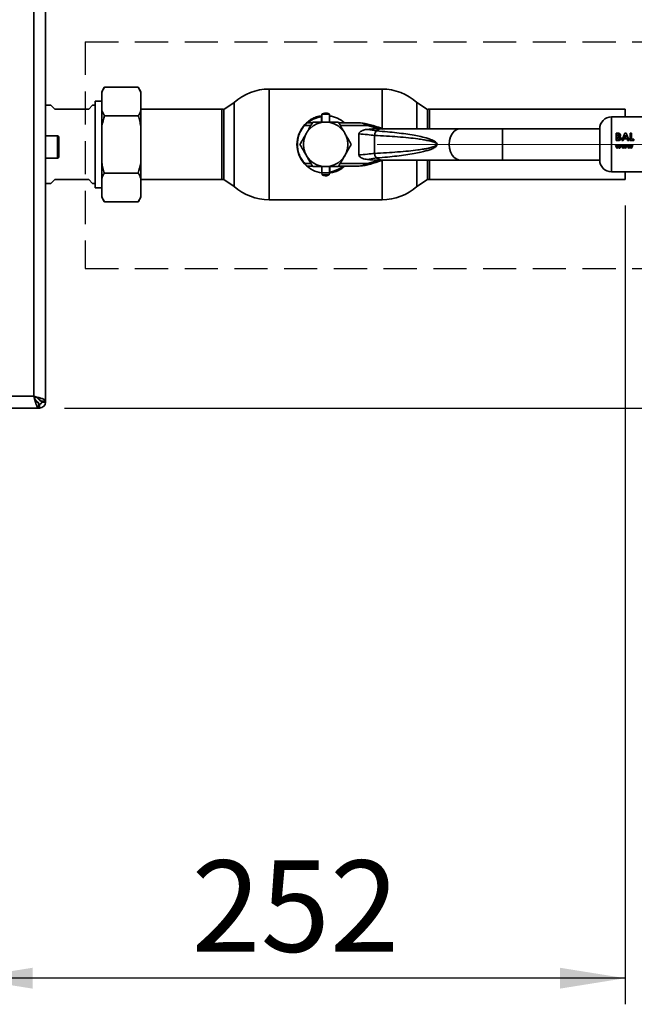
# Paper-space layout 'Blatt3' of a CAD drawing. Units: millimetres. Extents: x 0 to 4200, y 0 to 2970.
# Drawn here: x 1347 to 1582, y 1304 to 1681 of the extents above; entities that cross this region are included whole.
import ezdxf

# ---------------------------------------------------------------- set-up
doc = ezdxf.new("R2010")
doc.units = ezdxf.units.MM
doc.linetypes.add('CENTERX2', pattern=[20.32, 12.7, -2.54, 2.54, -2.54])
doc.linetypes.add('HIDDEN', pattern=[1.905, 1.27, -0.635])
doc.layers.add('1', color=7, linetype='Continuous')
doc.styles.add('SLDTEXTSTYLE1', font='TXT', dxfattribs={"width": 0.605})
doc.dimstyles.new('SLDDIMSTYLE1', dxfattribs={"dimtxt": 35, "dimasz": 25, "dimexe": 0, "dimexo": 0.0625, "dimgap": 8.75, "dimtad": 1, "dimdec": 1, "dimrnd": 1e-09, "dimzin": 12, "dimdsep": 46, "dimtxsty": 'SLDTEXTSTYLE1', "dimsah": 1, "dimcen": 0.09, "dimadec": 0, "dimazin": 3, "dimtfac": 1, "dimtdec": 1, "dimtofl": 0, "dimtmove": 0, "dimatfit": 3, "dimfxl": 1, "dimfrac": 2, "dimtolj": 1, "dimtzin": 12, "dimarcsym": 0})

# ---------------------------------------------------------------- blocks, each defined once
blk = doc.blocks.new('_D_31')
at = {"layer": '1', "ltscale": 10}
for p, q in [((1608.47, 1633.69), (1727.3, 1633.69)), ((1717.3, 1532.69), (1717.3, 1633.69)), ((1363.76, 1532.69), (1727.3, 1532.69))]:
    blk.add_line(p, q, dxfattribs=at)
for points in [[(1717.3, 1633.69), (1713.3, 1608.69), (1721.3, 1608.69)], [(1717.3, 1532.69), (1721.3, 1557.69), (1713.3, 1557.69)]]:
    blk.add_solid(points, dxfattribs=at)
at = {"layer": '1', "ltscale": 10, "insert": (1672.19, 1543.08), "char_height": 35, "attachment_point": 1, "rotation": 90, "style": 'SLDTEXTSTYLE1'}
blk.add_mtext('101', dxfattribs=at)
blk = doc.blocks.new('_D_39')
at = {"layer": '1', "ltscale": 10}
for p, q in [((1578.47, 1610.24), (1578.47, 1304.29)), ((1326.47, 1426.69), (1326.47, 1304.29)), ((1578.47, 1314.29), (1326.47, 1314.29))]:
    blk.add_line(p, q, dxfattribs=at)
for points in [[(1326.47, 1314.29), (1351.47, 1310.29), (1351.47, 1318.29)], [(1578.47, 1314.29), (1553.47, 1318.29), (1553.47, 1310.29)]]:
    blk.add_solid(points, dxfattribs=at)
at = {"layer": '1', "ltscale": 10, "insert": (1412.36, 1359.4), "char_height": 35, "attachment_point": 1, "style": 'SLDTEXTSTYLE1'}
blk.add_mtext('252', dxfattribs=at)

psp = doc.layouts.new('Blatt3')

# ---------------------------------------------------------------- linework, layer by layer
at = {"color": 7, "linetype": 'Continuous', "lineweight": 35, "ltscale": 10}
for p, q in [((1351.97, 1537.19), (1351.97, 2328.19)), ((1356.47, 1535.39), (1356.47, 2329.98)), ((1378.97, 1655.63), (1377.97, 1653.89)), ((1377.97, 1653.89), (1377.97, 1653.58)), ((1377.97, 1653.58), (1377.97, 1646.7)), ((1391.97, 1655.63), (1378.97, 1655.63)), ((1392.97, 1653.89), (1391.97, 1655.63)), ((1392.97, 1653.58), (1391.97, 1655.63)), ((1392.97, 1653.89), (1392.97, 1653.58)), ((1392.97, 1653.58), (1392.97, 1646.7)), ((1485.35, 1654.89), (1442.07, 1654.89)), ((1358.47, 1648.69), (1356.47, 1648.69)), ((1359.97, 1647.19), (1358.47, 1648.69)), ((1374.47, 1648.69), (1372.97, 1647.19)), ((1375.47, 1648.69), (1374.47, 1648.69)), ((1377.97, 1650.31), (1375.47, 1650.31)), ((1375.47, 1633.69), (1375.47, 1650.31)), ((1428.71, 1649.77), (1424.71, 1647.11)), ((1428.71, 1649.77), (1428.71, 1617.6)), ((1428.71, 1633.69), (1428.71, 1649.77)), ((1502.71, 1647.11), (1498.71, 1649.77)), ((1498.71, 1639.69), (1498.71, 1649.77)), ((1372.97, 1647.19), (1359.97, 1647.19)), ((1377.97, 1646.7), (1378.97, 1644.66)), ((1377.97, 1646.7), (1377.97, 1640.57)), ((1391.97, 1644.66), (1378.97, 1644.66)), ((1424.02, 1647.14), (1392.97, 1647.14)), ((1392.97, 1646.7), (1392.97, 1640.57)), ((1424.71, 1647.11), (1424.71, 1633.69)), ((1462.11, 1644.57), (1462.11, 1644.27)), ((1462.21, 1645.28), (1462.21, 1642.19)), ((1465.21, 1645.28), (1462.21, 1645.28)), ((1465.21, 1642.19), (1465.21, 1645.28)), ((1465.21, 1644.55), (1465.9, 1644.45)), ((1502.71, 1639.69), (1502.71, 1647.11)), ((1578.47, 1647.14), (1503.47, 1647.14)), ((1578.47, 1644.19), (1578.47, 1647.14)), ((1458.69, 1641.99), (1456.57, 1641.99)), ((1462.11, 1644.27), (1462.11, 1642.19)), ((1476.57, 1641.99), (1468.73, 1641.99)), ((1478.92, 1641.71), (1476.57, 1641.99)), ((1479.74, 1640.99), (1478.8, 1641.46)), ((1478.92, 1641.71), (1479.87, 1641.47)), ((1483.82, 1639.79), (1479.74, 1640.99)), ((1599.21, 1644.19), (1573.21, 1644.19)), ((1377.97, 1640.57), (1377.97, 1626.81)), ((1392.97, 1640.57), (1392.97, 1626.81)), ((1476.46, 1629.69), (1476.46, 1637.68)), ((1479.72, 1639.45), (1483.2, 1638.87)), ((1482.5, 1630.24), (1482.5, 1637.14)), ((1485.34, 1639.69), (1483.57, 1639.69)), ((1483.97, 1640.27), (1483.82, 1639.79)), ((1484.14, 1639.69), (1483.82, 1639.79)), ((1485.74, 1639.69), (1483.97, 1640.27)), ((1484.14, 1639.69), (1485.35, 1639.54)), ((1515.24, 1639.69), (1485.34, 1639.69)), ((1531.5, 1639.69), (1515.24, 1639.69)), ((1568.71, 1639.69), (1531.5, 1639.69)), ((1568.71, 1639.69), (1568.71, 1627.69)), ((1575.05, 1637.98), (1575.05, 1635.19)), ((1575.51, 1637.98), (1575.05, 1637.98)), ((1575.05, 1637.97), (1575.51, 1637.97)), ((1575.05, 1635.18), (1575.05, 1637.97)), ((1576.11, 1637.93), (1575.51, 1637.98)), ((1575.51, 1637.97), (1576.11, 1637.92)), ((1575.57, 1636.9), (1575.57, 1637.5)), ((1575.57, 1637.5), (1575.73, 1637.5)), ((1575.73, 1637.49), (1575.57, 1637.49)), ((1578.29, 1637.98), (1577.12, 1635.19)), ((1577.12, 1635.18), (1578.29, 1637.97)), ((1578.1, 1636.29), (1578.53, 1637.25)), ((1578.53, 1637.24), (1578.1, 1636.28)), ((1578.78, 1637.98), (1578.29, 1637.98)), ((1578.29, 1637.97), (1578.78, 1637.97)), ((1578.53, 1637.25), (1578.97, 1636.29)), ((1578.97, 1636.28), (1578.53, 1637.24)), ((1579.95, 1635.19), (1578.78, 1637.98)), ((1578.78, 1637.97), (1579.95, 1635.18)), ((1580.9, 1637.98), (1580.38, 1637.98)), ((1580.38, 1637.97), (1580.9, 1637.97)), ((1580.38, 1635.18), (1580.38, 1637.97)), ((1580.9, 1637.97), (1580.9, 1635.7)), ((1360.97, 1636.94), (1356.47, 1636.94)), ((1361.47, 1636.44), (1361.47, 1628.94)), ((1375.47, 1617.06), (1375.47, 1633.69)), ((1424.71, 1633.69), (1424.71, 1620.26)), ((1428.71, 1617.6), (1428.71, 1633.69)), ((1574.74, 1633.35), (1575.27, 1632.19)), ((1575.11, 1633.35), (1574.74, 1633.35)), ((1575.05, 1635.19), (1575.86, 1635.19)), ((1575.86, 1635.18), (1575.05, 1635.18)), ((1575.41, 1632.69), (1575.11, 1633.35)), ((1575.71, 1633.35), (1575.41, 1632.69)), ((1575.71, 1636.9), (1575.57, 1636.9)), ((1575.57, 1636.43), (1575.69, 1636.43)), ((1575.57, 1635.7), (1575.57, 1636.43)), ((1575.72, 1635.7), (1575.57, 1635.7)), ((1575.71, 1633.35), (1575.97, 1633.35)), ((1575.97, 1633.35), (1575.71, 1633.35)), ((1575.97, 1633.35), (1576.27, 1632.7)), ((1576.27, 1632.69), (1575.97, 1633.35)), ((1576.57, 1633.35), (1576.27, 1632.69)), ((1576.4, 1632.19), (1576.94, 1633.35)), ((1576.94, 1633.35), (1576.57, 1633.35)), ((1576.98, 1633.35), (1577.35, 1633.35)), ((1577.51, 1632.19), (1576.98, 1633.35)), ((1577.12, 1635.19), (1577.67, 1635.19)), ((1577.67, 1635.18), (1577.12, 1635.18)), ((1577.35, 1633.35), (1577.65, 1632.69)), ((1577.65, 1632.69), (1577.95, 1633.35)), ((1577.9, 1635.77), (1577.67, 1635.18)), ((1577.67, 1635.19), (1577.9, 1635.77)), ((1579.17, 1635.77), (1577.9, 1635.77)), ((1577.9, 1635.77), (1579.17, 1635.77)), ((1577.95, 1633.35), (1578.21, 1633.35)), ((1578.97, 1636.29), (1578.1, 1636.29)), ((1578.21, 1633.35), (1578.51, 1632.7)), ((1578.51, 1632.7), (1578.81, 1633.35)), ((1579.18, 1633.35), (1578.64, 1632.19)), ((1578.81, 1633.35), (1579.18, 1633.35)), ((1579.18, 1633.35), (1578.81, 1633.35)), ((1579.39, 1635.18), (1579.17, 1635.77)), ((1579.17, 1635.77), (1579.39, 1635.19)), ((1579.22, 1633.35), (1579.59, 1633.35)), ((1579.75, 1632.19), (1579.22, 1633.35)), ((1579.39, 1635.19), (1579.95, 1635.19)), ((1579.95, 1635.18), (1579.39, 1635.18)), ((1579.59, 1633.35), (1579.89, 1632.69)), ((1579.89, 1632.69), (1580.19, 1633.35)), ((1580.19, 1633.35), (1580.45, 1633.35)), ((1581.73, 1635.18), (1580.38, 1635.18)), ((1580.45, 1633.35), (1580.74, 1632.7)), ((1580.74, 1632.7), (1581.05, 1633.35)), ((1581.42, 1633.35), (1580.88, 1632.19)), ((1580.88, 1632.19), (1581.42, 1633.35)), ((1580.9, 1635.7), (1581.73, 1635.7)), ((1581.05, 1633.35), (1581.42, 1633.35)), ((1581.73, 1635.7), (1581.73, 1635.18)), ((1575.27, 1632.19), (1575.54, 1632.19)), ((1575.84, 1632.85), (1575.54, 1632.19)), ((1575.54, 1632.19), (1575.84, 1632.85)), ((1575.84, 1632.85), (1576.14, 1632.19)), ((1576.14, 1632.19), (1576.4, 1632.19)), ((1577.78, 1632.19), (1577.51, 1632.19)), ((1578.08, 1632.85), (1577.78, 1632.19)), ((1578.38, 1632.19), (1578.08, 1632.85)), ((1578.64, 1632.19), (1578.38, 1632.19)), ((1580.02, 1632.19), (1579.75, 1632.19)), ((1580.32, 1632.85), (1580.02, 1632.19)), ((1580.62, 1632.19), (1580.32, 1632.85)), ((1580.88, 1632.19), (1580.62, 1632.19)), ((1356.47, 1628.44), (1360.97, 1628.44)), ((1377.97, 1626.81), (1377.97, 1620.67)), ((1392.97, 1626.81), (1392.97, 1620.67)), ((1476.57, 1625.39), (1478.92, 1625.67)), ((1478.8, 1625.92), (1479.74, 1626.39)), ((1479.87, 1625.9), (1478.92, 1625.67)), ((1483.2, 1628.51), (1479.72, 1627.93)), ((1479.74, 1626.39), (1483.82, 1627.58)), ((1483.57, 1627.69), (1485.34, 1627.69)), ((1483.82, 1627.58), (1484.14, 1627.69)), ((1483.82, 1627.58), (1483.97, 1627.11)), ((1483.97, 1627.11), (1485.74, 1627.69)), ((1485.34, 1627.69), (1515.24, 1627.69)), ((1498.71, 1617.6), (1498.71, 1627.69)), ((1502.71, 1620.26), (1502.71, 1627.69)), ((1515.24, 1627.69), (1531.5, 1627.69)), ((1531.5, 1627.69), (1568.71, 1627.69)), ((1391.97, 1622.72), (1378.97, 1622.72)), ((1456.57, 1625.39), (1458.69, 1625.39)), ((1462.21, 1622.82), (1461.52, 1622.93)), ((1462.21, 1625.19), (1462.21, 1622.79)), ((1462.21, 1622.79), (1462.4, 1621.99)), ((1462.21, 1622.79), (1465.21, 1622.79)), ((1462.4, 1621.99), (1465.02, 1621.99)), ((1465.02, 1621.99), (1465.21, 1622.79)), ((1465.21, 1622.79), (1465.21, 1625.19)), ((1465.31, 1623.11), (1465.31, 1625.19)), ((1465.31, 1622.8), (1465.31, 1623.11)), ((1468.73, 1625.39), (1476.57, 1625.39)), ((1573.21, 1623.19), (1599.21, 1623.19)), ((1578.47, 1620.24), (1578.47, 1623.19)), ((1356.47, 1618.69), (1358.47, 1618.69)), ((1358.47, 1618.69), (1359.97, 1620.19)), ((1359.97, 1620.19), (1372.97, 1620.19)), ((1372.97, 1620.19), (1374.47, 1618.69)), ((1374.47, 1618.69), (1375.47, 1618.69)), ((1377.97, 1620.67), (1377.97, 1613.79)), ((1392.97, 1620.67), (1392.97, 1613.79)), ((1392.97, 1620.24), (1424.02, 1620.24)), ((1424.71, 1620.26), (1428.71, 1617.6)), ((1498.71, 1617.6), (1502.71, 1620.26)), ((1503.47, 1620.24), (1578.47, 1620.24)), ((1375.47, 1617.06), (1377.97, 1617.06)), ((1377.97, 1613.79), (1377.97, 1613.48)), ((1377.97, 1613.48), (1378.97, 1611.75)), ((1391.97, 1611.75), (1378.97, 1611.75)), ((1391.97, 1611.75), (1392.97, 1613.48)), ((1392.97, 1613.79), (1392.97, 1613.48)), ((1442.07, 1612.49), (1485.35, 1612.49)), ((1030.97, 1537.19), (1351.97, 1537.19)), ((1352.63, 1535.82), (1353.46, 1534.99)), ((1354.17, 1535.69), (1353.36, 1536.5)), ((1356.47, 1535.39), (1354.47, 1535.39)), ((1356.47, 1535.39), (1356.47, 1534.99)), ((1029.17, 1532.69), (1353.76, 1532.69)), ((1353.46, 1534.99), (1353.51, 1534.75)), ((1353.46, 1534.99), (1353.61, 1534.73)), ((1353.76, 1534.69), (1353.48, 1534.76)), ((1353.76, 1532.69), (1353.76, 1534.69)), ((1354.17, 1532.69), (1353.76, 1532.69)), ((1354.17, 1534.19), (1354.17, 1532.69)), ((1354.97, 1534.99), (1356.47, 1534.99))]:
    psp.add_line(p, q, dxfattribs=at)
at = {"color": 1, "linetype": 'Continuous', "lineweight": 35, "ltscale": 10}
for p, q in [((1442.07, 1654.89), (1442.07, 1612.49)), ((1485.35, 1639.81), (1485.35, 1654.89)), ((1424.02, 1633.69), (1424.02, 1647.14)), ((1503.47, 1647.14), (1503.47, 1639.69)), ((1458.11, 1640.99), (1455.75, 1640.99)), ((1479.74, 1640.99), (1469.31, 1640.99)), ((1573.21, 1644.19), (1573.21, 1623.19)), ((1531.5, 1639.69), (1531.5, 1627.69)), ((1360.97, 1628.44), (1360.97, 1636.94)), ((1424.02, 1620.24), (1424.02, 1633.69)), ((1455.75, 1626.39), (1458.11, 1626.39)), ((1469.31, 1626.39), (1479.74, 1626.39)), ((1485.35, 1612.49), (1485.35, 1627.56)), ((1503.47, 1627.69), (1503.47, 1620.24)), ((1354.17, 1536.15), (1354.17, 1535.69)), ((1353.46, 1534.99), (1353.2, 1534.99))]:
    psp.add_line(p, q, dxfattribs=at)
at = {"color": 1, "linetype": 'Continuous', "lineweight": 35, "ltscale": 10, "flags": 128}
for points in [[(1515.24, 1639.69), (1514.97, 1639.67), (1513.93, 1639.39), (1512.96, 1638.75), (1512.14, 1637.79), (1511.52, 1636.58), (1511.13, 1635.18), (1510.99, 1633.69)], [(1510.99, 1633.69), (1511.13, 1632.19), (1511.52, 1630.8), (1512.14, 1629.58), (1512.96, 1628.62), (1513.93, 1627.98), (1514.97, 1627.7), (1515.24, 1627.69)]]:
    psp.add_lwpolyline(points, dxfattribs=at)
at = {"color": 7, "linetype": 'Continuous', "lineweight": 35, "ltscale": 100}
for centre, radius, start, end in [((1442.07, 1634.89), 20, 90, 131.9017), ((1485.35, 1634.89), 20, 48.0983, 90), ((1424.02, 1633.69), 13.45, 87.0306, 90), ((1463.71, 1633.69), 11, 98.3636, 136.3686), ((1463.71, 1633.69), 11, 48.9857, 82.1625), ((1503.47, 1633.69), 13.45, 90, 93.2458), ((1463.71, 1633.69), 11, 137.4739, 222.5261), ((1463.71, 1633.69), 8.5, 0, 180), ((1463.71, 1633.69), 10.7, 98.5998, 129.1314), ((1463.72, 1578.78), 64.73, 71.7712, 75.5596), ((1573.21, 1639.69), 4.5, 90, 180), ((1360.97, 1636.44), 0.5, 360, 90), ((1463.71, 1633.69), 8.5, 180, 0), ((1360.97, 1628.94), 0.5, 270, 0), ((1463.71, 1633.69), 11, 224.411, 262.1625), ((1463.72, 1688.59), 64.73, 284.4404, 288.2288), ((1573.21, 1627.69), 4.5, 180, 270), ((1463.71, 1633.69), 10.7, 278.5998, 309.1314), ((1463.71, 1633.69), 11, 278.3636, 311.0143), ((1424.02, 1633.69), 13.45, 270, 272.9694), ((1503.47, 1633.69), 13.45, 266.7542, 270), ((1442.07, 1632.49), 20, 228.0983, 270), ((1485.35, 1632.49), 20, 270, 311.9017), ((1354.17, 1534.99), 0.8, 270, 0), ((1354.17, 1534.99), 2.3, 270, 0)]:
    psp.add_arc(centre, radius, start, end, dxfattribs=at)
at = {"color": 1, "linetype": 'Continuous', "lineweight": 35, "ltscale": 100}
for centre, radius, start, end in [((1485.41, 1636.31), 3.38, 91.1041, 130.8436), ((1485.4, 1631.04), 3.35, 228.9947, 269.0576)]:
    psp.add_arc(centre, radius, start, end, dxfattribs=at)
at = {"color": 7, "linetype": 'Continuous', "lineweight": 35, "ltscale": 10}
for points, knots in [([(1378.97, 1655.63), (1378.77, 1655.28), (1378.4, 1654.6), (1378.11, 1653.92), (1377.97, 1653.58)], [0, 0, 0, 0, 0.511569, 1, 1, 1, 1]), ([(1378.97, 1644.66), (1378.62, 1643.38), (1378.25, 1642.02), (1377.98, 1640.65), (1377.97, 1640.57)], [0, 0, 0, 0, 0.942314, 1, 1, 1, 1]), ([(1391.97, 1644.66), (1392.16, 1645), (1392.54, 1645.68), (1392.83, 1646.37), (1392.97, 1646.7)], [0, 0, 0, 0, 0.511569, 1, 1, 1, 1]), ([(1392.97, 1640.57), (1392.82, 1641.25), (1392.53, 1642.63), (1392.16, 1643.98), (1391.97, 1644.66)], [0, 0, 0, 0, 0.499503, 1, 1, 1, 1]), ([(1456.65, 1642.08), (1456.93, 1642.37), (1457.66, 1643.12), (1459.22, 1643.86), (1460.75, 1644.48), (1461.77, 1644.57), (1462.1, 1644.6)], [0, 0, 0, 0, 0.199418, 0.515361, 0.842006, 1, 1, 1, 1]), ([(1465.2, 1645.26), (1465.05, 1645.35), (1464.65, 1645.58), (1463.87, 1645.72), (1462.98, 1645.66), (1462.46, 1645.39), (1462.23, 1645.28)], [0, 0, 0, 0, 0.162504, 0.444629, 0.752022, 1, 1, 1, 1]), ([(1455.75, 1640.99), (1455.35, 1640.5), (1454.53, 1639.51), (1453.63, 1637.73), (1453.04, 1635.77), (1452.84, 1633.69), (1453.04, 1631.6), (1453.63, 1629.64), (1454.53, 1627.86), (1455.35, 1626.87), (1455.75, 1626.39)], [0, 0, 0, 0, 0.117428, 0.241114, 0.369354, 0.5, 0.630646, 0.758886, 0.882572, 1, 1, 1, 1]), ([(1455.6, 1641.12), (1455.69, 1641.22), (1455.87, 1641.4), (1456.13, 1641.66), (1456.32, 1641.83), (1456.42, 1641.92), (1456.43, 1641.93), (1456.43, 1641.94)], [0, 0, 0, 0, 0.250394, 0.499765, 0.74945, 0.878999, 1, 1, 1, 1]), ([(1456.57, 1641.99), (1456.56, 1641.98), (1456.55, 1641.97), (1456.48, 1641.89), (1456.38, 1641.78), (1456.23, 1641.6), (1456.01, 1641.34), (1455.84, 1641.1), (1455.75, 1640.99)], [0, 0, 0, 0, 0.126879, 0.262655, 0.389616, 0.514228, 0.757387, 1, 1, 1, 1]), ([(1458.8, 1642.19), (1458.4, 1641.5), (1457.6, 1640.1), (1456.77, 1638.66), (1456.35, 1637.94)], [0, 0, 0, 0, 0.495458, 1, 1, 1, 1]), ([(1463.71, 1642.19), (1462.89, 1642.19), (1461.23, 1642.19), (1459.62, 1642.19), (1458.8, 1642.19)], [0, 0, 0, 0, 0.4945107, 1, 1, 1, 1]), ([(1468.62, 1642.19), (1467.82, 1642.19), (1466.21, 1642.19), (1464.55, 1642.19), (1463.71, 1642.19)], [0, 0, 0, 0, 0.495458, 1, 1, 1, 1]), ([(1471.07, 1637.94), (1470.66, 1638.65), (1469.83, 1640.09), (1469.02, 1641.48), (1468.62, 1642.19)], [0, 0, 0, 0, 0.494511, 1, 1, 1, 1]), ([(1478.8, 1641.46), (1478.43, 1641.61), (1477.7, 1641.92), (1476.95, 1641.96), (1476.57, 1641.99)], [0, 0, 0, 0, 0.502835, 1, 1, 1, 1]), ([(1478.8, 1641.46), (1478.82, 1641.5), (1478.84, 1641.58), (1478.89, 1641.68), (1478.91, 1641.7), (1478.92, 1641.71)], [0, 0, 0, 0, 0.280709, 0.561396, 1, 1, 1, 1]), ([(1456.35, 1637.94), (1455.94, 1637.22), (1455.11, 1635.78), (1454.3, 1634.39), (1453.9, 1633.69)], [0, 0, 0, 0, 0.494511, 1, 1, 1, 1]), ([(1473.53, 1633.69), (1473.13, 1634.38), (1472.32, 1635.77), (1471.49, 1637.21), (1471.07, 1637.94)], [0, 0, 0, 0, 0.495458, 1, 1, 1, 1]), ([(1476.46, 1637.68), (1476.47, 1637.78), (1476.5, 1637.99), (1476.73, 1638.34), (1477.29, 1638.81), (1478.33, 1639.26), (1479.23, 1639.38), (1479.72, 1639.45)], [0, 0, 0, 0, 0.070355, 0.159557, 0.311036, 0.624528, 1, 1, 1, 1]), ([(1476.46, 1637.68), (1477.58, 1637.6), (1479.81, 1637.44), (1481.56, 1637.24), (1482.43, 1637.14)], [0, 0, 0, 0, 0.5011765, 1, 1, 1, 1]), ([(1484.34, 1639.66), (1483.69, 1639.67), (1482.15, 1639.68), (1480.61, 1639.53), (1479.72, 1639.45)], [0, 0, 0, 0, 0.416991, 1, 1, 1, 1]), ([(1482.5, 1637.14), (1484.03, 1637.06), (1486.96, 1636.9), (1491.29, 1636.6), (1495.26, 1636.25), (1498.55, 1635.88), (1501.06, 1635.52), (1502.85, 1635.19), (1504.2, 1634.88), (1505.16, 1634.58), (1505.77, 1634.31), (1506.14, 1634.07), (1506.29, 1633.87), (1506.32, 1633.76), (1506.33, 1633.69), (1506.32, 1633.61), (1506.29, 1633.51), (1506.14, 1633.3), (1505.77, 1633.06), (1505.16, 1632.8), (1504.2, 1632.5), (1502.85, 1632.18), (1501.06, 1631.86), (1498.56, 1631.49), (1495.26, 1631.12), (1491.29, 1630.77), (1486.96, 1630.47), (1484.03, 1630.32), (1482.5, 1630.24)], [0, 0, 0, 0, 0.095328, 0.182786, 0.269224, 0.343232, 0.388203, 0.425638, 0.455573, 0.473421, 0.486551, 0.495148, 0.497896, 0.498995, 0.499999, 0.500999, 0.502096, 0.504842, 0.513449, 0.526569, 0.544427, 0.574353, 0.611788, 0.656768, 0.730769, 0.817214, 0.904668, 1, 1, 1, 1]), ([(1483.27, 1638.86), (1484.65, 1638.75), (1487.24, 1638.54), (1490.97, 1638.15), (1494.37, 1637.72), (1497.42, 1637.24), (1500.26, 1636.68), (1502.7, 1636.07), (1504.65, 1635.36), (1505.8, 1634.74), (1506.27, 1634.18), (1506.39, 1633.89), (1506.4, 1633.75), (1506.41, 1633.69)], [0, 0, 0, 0, 0.174615, 0.329704, 0.474073, 0.60678, 0.718745, 0.83598, 0.920325, 0.972757, 0.98868, 0.994697, 1, 1, 1, 1]), ([(1576.17, 1637.21), (1576.16, 1637.18), (1576.16, 1637.13), (1576.13, 1637.06), (1576.08, 1637), (1576, 1636.94), (1575.87, 1636.9), (1575.76, 1636.9), (1575.71, 1636.9)], [0, 0, 0, 0, 0.125365, 0.250402, 0.372648, 0.50052, 0.7374, 1, 1, 1, 1]), ([(1575.73, 1637.5), (1575.79, 1637.49), (1575.89, 1637.49), (1576.01, 1637.45), (1576.09, 1637.4), (1576.13, 1637.34), (1576.16, 1637.28), (1576.16, 1637.23), (1576.17, 1637.21)], [0, 0, 0, 0, 0.265066, 0.499481, 0.627589, 0.749546, 0.87464, 1, 1, 1, 1]), ([(1576.69, 1637.27), (1576.68, 1637.35), (1576.67, 1637.51), (1576.53, 1637.71), (1576.34, 1637.86), (1576.18, 1637.91), (1576.11, 1637.93)], [0, 0, 0, 0, 0.250164, 0.500022, 0.749903, 1, 1, 1, 1]), ([(1576.11, 1637.92), (1576.18, 1637.9), (1576.34, 1637.85), (1576.53, 1637.7), (1576.67, 1637.5), (1576.68, 1637.34), (1576.69, 1637.26)], [0, 0, 0, 0, 0.250344, 0.500318, 0.750073, 1, 1, 1, 1]), ([(1576.39, 1636.74), (1576.47, 1636.81), (1576.6, 1636.92), (1576.68, 1637.12), (1576.68, 1637.22), (1576.69, 1637.27)], [0, 0, 0, 0, 0.498548, 0.74915, 1, 1, 1, 1]), ([(1576.69, 1637.26), (1576.68, 1637.21), (1576.68, 1637.11), (1576.6, 1636.91), (1576.47, 1636.8), (1576.39, 1636.73)], [0, 0, 0, 0, 0.250689, 0.501216, 1, 1, 1, 1]), ([(1453.9, 1633.69), (1454.29, 1633), (1455.1, 1631.6), (1455.93, 1630.16), (1456.35, 1629.44)], [0, 0, 0, 0, 0.495458, 1, 1, 1, 1]), ([(1471.07, 1629.44), (1471.48, 1630.15), (1472.31, 1631.59), (1473.12, 1632.98), (1473.53, 1633.69)], [0, 0, 0, 0, 0.494511, 1, 1, 1, 1]), ([(1506.41, 1633.69), (1506.4, 1633.62), (1506.39, 1633.48), (1506.27, 1633.2), (1505.99, 1632.86), (1505.5, 1632.49), (1504.72, 1632.07), (1503.57, 1631.61), (1502.01, 1631.13), (1499.98, 1630.64), (1497.42, 1630.14), (1494.37, 1629.66), (1490.97, 1629.22), (1487.24, 1628.83), (1484.65, 1628.62), (1483.27, 1628.51)], [0, 0, 0, 0, 0.005302, 0.011319, 0.027239, 0.049835, 0.079767, 0.132376, 0.199522, 0.281349, 0.393299, 0.525989, 0.670339, 0.825407, 1, 1, 1, 1]), ([(1575.69, 1636.43), (1575.84, 1636.43), (1576.03, 1636.42), (1576.22, 1636.32), (1576.3, 1636.24), (1576.34, 1636.14), (1576.35, 1636.07), (1576.35, 1636.04)], [0, 0, 0, 0, 0.498887, 0.626671, 0.751844, 0.874355, 1, 1, 1, 1]), ([(1576.35, 1636.04), (1576.35, 1636), (1576.34, 1635.94), (1576.3, 1635.85), (1576.22, 1635.78), (1576.03, 1635.7), (1575.86, 1635.7), (1575.72, 1635.7)], [0, 0, 0, 0, 0.130024, 0.247045, 0.365469, 0.499248, 1, 1, 1, 1]), ([(1575.86, 1635.19), (1575.99, 1635.19), (1576.18, 1635.2), (1576.41, 1635.27), (1576.57, 1635.37), (1576.7, 1635.5), (1576.8, 1635.66), (1576.86, 1635.83), (1576.87, 1635.95), (1576.87, 1636.02)], [0, 0, 0, 0, 0.249762, 0.376179, 0.499537, 0.62339, 0.750311, 0.874867, 1, 1, 1, 1]), ([(1576.87, 1636.01), (1576.87, 1635.95), (1576.86, 1635.83), (1576.8, 1635.65), (1576.7, 1635.5), (1576.57, 1635.37), (1576.41, 1635.27), (1576.18, 1635.19), (1575.99, 1635.19), (1575.86, 1635.18)], [0, 0, 0, 0, 0.124973, 0.249478, 0.376157, 0.500054, 0.623425, 0.749979, 1, 1, 1, 1]), ([(1576.87, 1636.02), (1576.87, 1636.09), (1576.86, 1636.25), (1576.76, 1636.46), (1576.59, 1636.63), (1576.46, 1636.7), (1576.39, 1636.74)], [0, 0, 0, 0, 0.250311, 0.50017, 0.749864, 1, 1, 1, 1]), ([(1576.39, 1636.73), (1576.46, 1636.7), (1576.59, 1636.62), (1576.76, 1636.45), (1576.86, 1636.24), (1576.87, 1636.09), (1576.87, 1636.01)], [0, 0, 0, 0, 0.250362, 0.500128, 0.749883, 1, 1, 1, 1]), ([(1456.35, 1629.44), (1456.76, 1628.72), (1457.59, 1627.28), (1458.4, 1625.89), (1458.8, 1625.19)], [0, 0, 0, 0, 0.494511, 1, 1, 1, 1]), ([(1468.62, 1625.19), (1469.02, 1625.88), (1469.82, 1627.27), (1470.65, 1628.71), (1471.07, 1629.44)], [0, 0, 0, 0, 0.495458, 1, 1, 1, 1]), ([(1482.43, 1630.23), (1481.56, 1630.14), (1479.81, 1629.94), (1477.58, 1629.77), (1476.46, 1629.69)], [0, 0, 0, 0, 0.498545, 1, 1, 1, 1]), ([(1479.72, 1627.93), (1479.05, 1628.02), (1478.09, 1628.17), (1477.11, 1628.7), (1476.7, 1629.08), (1476.5, 1629.38), (1476.47, 1629.59), (1476.46, 1629.69)], [0, 0, 0, 0, 0.508865, 0.727237, 0.840932, 0.928046, 1, 1, 1, 1]), ([(1377.97, 1626.81), (1378.11, 1626.12), (1378.4, 1624.75), (1378.78, 1623.39), (1378.97, 1622.72)], [0, 0, 0, 0, 0.499503, 1, 1, 1, 1]), ([(1391.97, 1622.72), (1392.31, 1623.99), (1392.68, 1625.35), (1392.95, 1626.73), (1392.97, 1626.81)], [0, 0, 0, 0, 0.942314, 1, 1, 1, 1]), ([(1455.6, 1626.25), (1455.69, 1626.16), (1455.87, 1625.97), (1456.13, 1625.72), (1456.32, 1625.54), (1456.42, 1625.45), (1456.43, 1625.44), (1456.43, 1625.44)], [0, 0, 0, 0, 0.2491581, 0.4989912, 0.7486755, 0.8786592, 1, 1, 1, 1]), ([(1455.75, 1626.39), (1455.84, 1626.27), (1456.01, 1626.04), (1456.23, 1625.77), (1456.38, 1625.59), (1456.48, 1625.48), (1456.55, 1625.4), (1456.56, 1625.39), (1456.57, 1625.39)], [0, 0, 0, 0, 0.241366, 0.48507, 0.619325, 0.736591, 0.872769, 1, 1, 1, 1]), ([(1476.57, 1625.39), (1476.95, 1625.41), (1477.7, 1625.45), (1478.43, 1625.76), (1478.8, 1625.92)], [0, 0, 0, 0, 0.497165, 1, 1, 1, 1]), ([(1479.72, 1627.93), (1480.88, 1627.76), (1482.14, 1627.59), (1483.4, 1627.71), (1483.5, 1627.72)], [0, 0, 0, 0, 0.917892, 1, 1, 1, 1]), ([(1378.97, 1622.72), (1378.77, 1622.37), (1378.4, 1621.69), (1378.11, 1621.01), (1377.97, 1620.67)], [0, 0, 0, 0, 0.511569, 1, 1, 1, 1]), ([(1392.97, 1620.67), (1392.82, 1621.02), (1392.53, 1621.7), (1392.16, 1622.38), (1391.97, 1622.72)], [0, 0, 0, 0, 0.499503, 1, 1, 1, 1]), ([(1458.8, 1625.19), (1459.6, 1625.19), (1461.21, 1625.19), (1462.87, 1625.19), (1463.71, 1625.19)], [0, 0, 0, 0, 0.495458, 1, 1, 1, 1]), ([(1462.41, 1622.01), (1462.5, 1621.96), (1462.84, 1621.77), (1463.55, 1621.66), (1464.37, 1621.7), (1464.83, 1621.93), (1464.99, 1622.01)], [0, 0, 0, 0, 0.107587, 0.435249, 0.792256, 1, 1, 1, 1]), ([(1463.71, 1625.19), (1464.53, 1625.19), (1466.2, 1625.19), (1467.8, 1625.19), (1468.62, 1625.19)], [0, 0, 0, 0, 0.494511, 1, 1, 1, 1]), ([(1470.74, 1625.26), (1470.47, 1624.98), (1469.75, 1624.25), (1468.2, 1623.51), (1466.63, 1622.89), (1465.59, 1622.8), (1465.22, 1622.77)], [0, 0, 0, 0, 0.190479, 0.50349, 0.827104, 1, 1, 1, 1]), ([(1377.97, 1613.79), (1378.11, 1613.45), (1378.4, 1612.76), (1378.78, 1612.09), (1378.97, 1611.75)], [0, 0, 0, 0, 0.499503, 1, 1, 1, 1]), ([(1391.97, 1611.75), (1392.06, 1611.92), (1392.26, 1612.27), (1392.52, 1612.78), (1392.76, 1613.29), (1392.9, 1613.62), (1392.97, 1613.79)], [0, 0, 0, 0, 0.255731, 0.511566, 0.75572, 1, 1, 1, 1]), ([(1351.97, 1537.19), (1352, 1537.06), (1352.06, 1536.8), (1352.16, 1536.41), (1352.26, 1536.03), (1352.36, 1535.65), (1352.49, 1535.17), (1352.63, 1534.72), (1352.76, 1534.3), (1352.86, 1534.01), (1352.96, 1533.75), (1353.06, 1533.51), (1353.16, 1533.29), (1353.29, 1533.05), (1353.42, 1532.87), (1353.54, 1532.77), (1353.62, 1532.72), (1353.69, 1532.69), (1353.74, 1532.69), (1353.76, 1532.69)], [0, 0, 0, 0, 0.054427, 0.109231, 0.165227, 0.221635, 0.276068, 0.386784, 0.443199, 0.497633, 0.552444, 0.608448, 0.664863, 0.719296, 0.830013, 0.886428, 0.914692, 0.971471, 1, 1, 1, 1]), ([(1351.97, 1537.19), (1352, 1537.11), (1352.07, 1536.95), (1352.18, 1536.72), (1352.29, 1536.49), (1352.4, 1536.27), (1352.5, 1536.05), (1352.61, 1535.85), (1352.71, 1535.66), (1352.82, 1535.48), (1352.93, 1535.32), (1353.03, 1535.18), (1353.14, 1535.05), (1353.24, 1534.93), (1353.35, 1534.84), (1353.45, 1534.77), (1353.56, 1534.72), (1353.66, 1534.69), (1353.73, 1534.69), (1353.76, 1534.69)], [0, 0, 0, 0, 0.05906, 0.118546, 0.179374, 0.240667, 0.298686, 0.357108, 0.4168, 0.476932, 0.534949, 0.59337, 0.65306, 0.71319, 0.771208, 0.829628, 0.889319, 0.949449, 1, 1, 1, 1]), ([(1356.47, 1535.39), (1356.41, 1535.53), (1356.31, 1535.79), (1355.48, 1536.19), (1354.28, 1536.59), (1353.02, 1536.92), (1352.23, 1537.12), (1351.97, 1537.19)], [0, 0, 0, 0, 0.221505, 0.443039, 0.664574, 0.886107, 1, 1, 1, 1]), ([(1354.47, 1535.39), (1354.43, 1535.54), (1354.36, 1535.82), (1353.83, 1536.25), (1353.08, 1536.67), (1352.41, 1536.99), (1352.03, 1537.16), (1351.97, 1537.19)], [0, 0, 0, 0, 0.240582, 0.476803, 0.713018, 0.949233, 1, 1, 1, 1]), ([(1354.97, 1534.99), (1354.95, 1535.05), (1354.92, 1535.18), (1354.72, 1535.36), (1354.46, 1535.53), (1354.26, 1535.64), (1354.17, 1535.69)], [0, 0, 0, 0, 0.284155, 0.530993, 0.777748, 1, 1, 1, 1]), ([(1356.47, 1534.99), (1356.44, 1535.04), (1356.39, 1535.14), (1356.05, 1535.27), (1355.71, 1535.36), (1355.57, 1535.39)], [0, 0, 0, 0, 0.363225, 0.743332, 1, 1, 1, 1]), ([(1353.76, 1534.5), (1353.78, 1534.46), (1353.87, 1534.34), (1354, 1534.22), (1354.11, 1534.2), (1354.17, 1534.19)], [0, 0, 0, 0, 0.185863, 0.614198, 1, 1, 1, 1]), ([(1353.76, 1533.57), (1353.76, 1533.56), (1353.81, 1533.33), (1353.92, 1533.01), (1354.05, 1532.72), (1354.13, 1532.7), (1354.17, 1532.69)], [0, 0, 0, 0, 0.00638, 0.386288, 0.766196, 1, 1, 1, 1])]:
    psp.add_open_spline(points, degree=3, knots=knots, dxfattribs=at)
for points in [[(1455.6, 1641.12), (1455.61, 1641.12), (1455.61, 1641.12), (1455.64, 1641.08), (1455.69, 1641.04), (1455.73, 1641), (1455.75, 1640.99)], [(1479.87, 1641.47), (1479.87, 1641.46), (1479.86, 1641.45), (1479.83, 1641.34), (1479.79, 1641.18), (1479.76, 1641.05), (1479.74, 1640.99)], [(1483.27, 1638.86), (1483.16, 1638.76), (1482.95, 1638.56), (1482.7, 1638.14), (1482.54, 1637.66), (1482.51, 1637.31), (1482.5, 1637.14)], [(1482.5, 1630.24), (1482.51, 1630.06), (1482.54, 1629.72), (1482.7, 1629.23), (1482.95, 1628.81), (1483.16, 1628.61), (1483.27, 1628.51)], [(1455.6, 1626.25), (1455.61, 1626.25), (1455.61, 1626.26), (1455.64, 1626.29), (1455.69, 1626.33), (1455.73, 1626.37), (1455.75, 1626.39)], [(1478.8, 1625.92), (1478.81, 1625.88), (1478.84, 1625.81), (1478.87, 1625.73), (1478.9, 1625.67), (1478.91, 1625.67), (1478.92, 1625.67)], [(1479.74, 1626.39), (1479.76, 1626.32), (1479.79, 1626.2), (1479.83, 1626.04), (1479.86, 1625.92), (1479.87, 1625.91), (1479.87, 1625.9)]]:
    psp.add_open_spline(points, degree=3, dxfattribs=at)
at = {"layer": '1', "linetype": 'HIDDEN', "ltscale": 10}
for p, q in [((1371.63, 1673.04), (1621.5, 1673.04)), ((1371.63, 1673.04), (1371.63, 1586.15)), ((1371.63, 1586.15), (1621.5, 1586.15))]:
    psp.add_line(p, q, dxfattribs=at)
at = {"layer": '1', "linetype": 'CENTERX2', "lineweight": 18, "ltscale": 10}
psp.add_line((1483.47, 1633.69), (1598.47, 1633.69), dxfattribs=at)

# ---------------------------------------------------------------- dimensions: what is measured, and where the dimension line sits
at = {"layer": '1', "ltscale": 10}
dim = psp.add_linear_dim(base=(1717.3, 1633.69), p1=(1353.76, 1532.69), p2=(1598.47, 1633.69), angle=90, dimstyle='SLDDIMSTYLE1', dxfattribs=at)
dim.commit()
dim.dimension.update_dxf_attribs({"geometry": '_D_31', "text_midpoint": (1717.3, 1583.19), "dimtype": 160})
dim = psp.add_linear_dim(base=(1326.47, 1314.29), p1=(1578.47, 1620.24), p2=(1326.47, 1436.69), dimstyle='SLDDIMSTYLE1', dxfattribs=at)
dim.commit()
dim.dimension.update_dxf_attribs({"geometry": '_D_39', "text_midpoint": (1452.47, 1314.29), "dimtype": 160})

doc.saveas('drawing.dxf')
